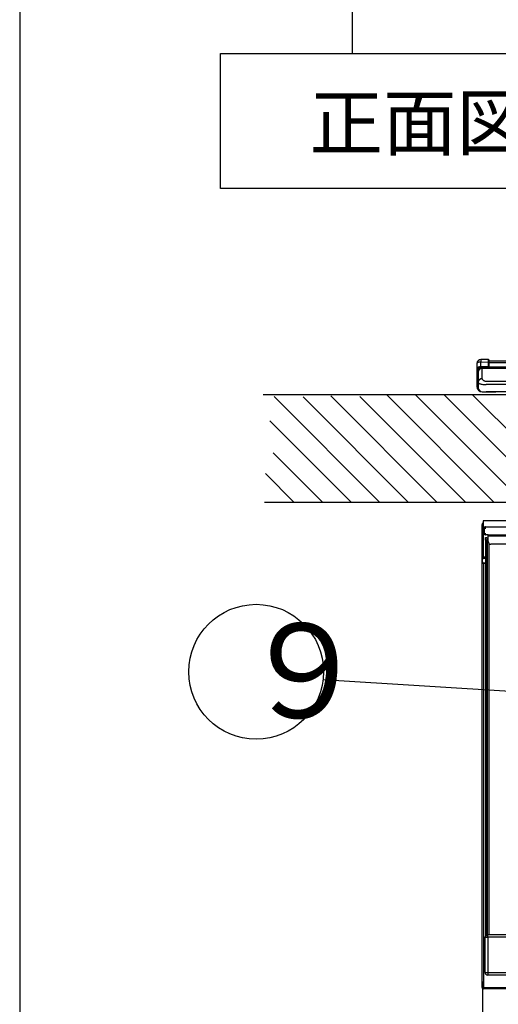
# Model space of a CAD drawing. Extents: x 21 to 613, y 19 to 408.
# Drawn here: x 21 to 57, y 60 to 133 of the extents above; entities that cross this region are included whole.
import ezdxf

# ---------------------------------------------------------------- set-up
doc = ezdxf.new("R2010")
doc.units = 0
doc.layers.get('0').update_dxf_attribs({"linetype": 'CONTINUOUS'})
doc.layers.add('2_ALL_NOTES', color=7, linetype='CONTINUOUS')
doc.styles.add('SLDTEXTSTYLE2', font='MSGOTHIC.TTC', dxfattribs={"width": 0.833333, "bigfont": 'bigfont'})
doc.styles.add('SLDTEXTSTYLE5', font='MSGOTHIC.TTC', dxfattribs={"width": 0.416667, "bigfont": 'bigfont'})

msp = doc.modelspace()

# ---------------------------------------------------------------- linework, layer by layer
at = {"color": 3, "linetype": 'CONTINUOUS'}
for p, q in [((21.286986, 407.97175), (21.286986, 18.97175)), ((45.984503, 130.29311), (45.984503, 159.793362)), ((36.184699, 130.332621), (66.184699, 130.332621)), ((36.184699, 120.332621), (36.184699, 130.332621)), ((66.184699, 120.332621), (36.184699, 120.332621)), ((55.21868, 107.378703), (55.212982, 107.357086)), ((55.212982, 107.357086), (55.212982, 107.00852)), ((55.235566, 107.399499), (55.21868, 107.378703)), ((55.262996, 107.418682), (55.235566, 107.399499)), ((55.299921, 107.435525), (55.262996, 107.418682)), ((55.344953, 107.449387), (55.299921, 107.435525)), ((55.396362, 107.459741), (55.344953, 107.449387)), ((55.452205, 107.466193), (55.396362, 107.459741)), ((55.510361, 107.468499), (55.452205, 107.466193)), ((56.052456, 107.661805), (55.510361, 107.657075)), ((55.510361, 107.468499), (56.052454, 107.47323)), ((55.510361, 107.119933), (55.510361, 107.468499)), ((56.05235, 107.624068), (56.052348, 107.603861)), ((56.052348, 107.603861), (56.052356, 107.579877)), ((56.052362, 107.640183), (56.05235, 107.624068)), ((56.052356, 107.579877), (56.052373, 107.552489)), ((56.052383, 107.651953), (56.052362, 107.640183)), ((56.052373, 107.552489), (56.0524, 107.522126)), ((56.052414, 107.659196), (56.052383, 107.651953)), ((56.0524, 107.522126), (56.052436, 107.489261)), ((56.052456, 107.661805), (56.052414, 107.659196)), ((56.052436, 107.489261), (56.052454, 107.47323)), ((56.052454, 107.47323), (56.052454, 107.124664)), ((56.052454, 107.47323), (56.064238, 107.472835)), ((56.064238, 107.472835), (56.075574, 107.47159)), ((56.075574, 107.47159), (56.086041, 107.469542)), ((56.086041, 107.469542), (56.09522, 107.466772)), ((56.09522, 107.466772), (56.10276, 107.463388)), ((56.10276, 107.463388), (56.108363, 107.459519)), ((56.108363, 107.459519), (56.111814, 107.455318)), ((56.111814, 107.455318), (56.112982, 107.450947)), ((56.112982, 107.450947), (56.11298, 107.601807)), ((56.112982, 107.538559), (56.112982, 107.585158)), ((56.112982, 107.564084), (56.212981, 107.564084)), ((56.112982, 107.563141), (174.112977, 107.563141)), ((56.112982, 107.385167), (56.112982, 107.476579)), ((56.112982, 107.102381), (56.112982, 107.450947)), ((174.112977, 107.413217), (56.112982, 107.413217)), ((56.212981, 107.564084), (115.01298, 107.564084)), ((56.212981, 107.563141), (56.212981, 107.564084)), ((55.212982, 107.00852), (55.21298, 106.757086)), ((55.272456, 106.757086), (55.21298, 106.757086)), ((55.21298, 106.757086), (55.21298, 106.152662)), ((55.21868, 107.030137), (55.212982, 107.00852)), ((55.235566, 107.050933), (55.21868, 107.030137)), ((55.262996, 107.070117), (55.235566, 107.050933)), ((55.299921, 107.086959), (55.262996, 107.070117)), ((55.272455, 106.272268), (55.272456, 106.757086)), ((55.344953, 107.100821), (55.299921, 107.086959)), ((55.312981, 106.724084), (55.31298, 105.969263)), ((55.313731, 106.744326), (55.312981, 106.724084)), ((55.318712, 106.779757), (55.313731, 106.744326)), ((55.328284, 106.814319), (55.318712, 106.779757)), ((55.342299, 106.847473), (55.328284, 106.814319)), ((55.360538, 106.878701), (55.342299, 106.847473)), ((55.396362, 107.111175), (55.344953, 107.100821)), ((55.382717, 106.907517), (55.360538, 106.878701)), ((55.408488, 106.93347), (55.382717, 106.907517)), ((55.452205, 107.117627), (55.396362, 107.111175)), ((55.43745, 106.956156), (55.408488, 106.93347)), ((55.469152, 106.97522), (55.43745, 106.956156)), ((55.510361, 107.119933), (55.452205, 107.117627)), ((55.503098, 106.990366), (55.469152, 106.97522)), ((55.538758, 107.001356), (55.503098, 106.990366)), ((55.509832, 107.079961), (55.50982, 107.072624)), ((55.50982, 107.072624), (55.509856, 107.066605)), ((55.509894, 107.088502), (55.509832, 107.079961)), ((55.509856, 107.066605), (55.509941, 107.061999)), ((55.510005, 107.098113), (55.509894, 107.088502)), ((55.509941, 107.061999), (55.510074, 107.058876)), ((55.510161, 107.108645), (55.510005, 107.098113)), ((55.510074, 107.058876), (55.510252, 107.057286)), ((55.510361, 107.119933), (55.510161, 107.108645)), ((55.510252, 107.057286), (55.510361, 107.057074)), ((56.052454, 107.124664), (55.510361, 107.119933)), ((56.052456, 107.061805), (55.510361, 107.057074)), ((55.575577, 107.00802), (55.538758, 107.001356)), ((55.612977, 107.010252), (55.575577, 107.00802)), ((55.612977, 107.010252), (55.61298, 107.024084)), ((55.612977, 106.22777), (55.612977, 107.010252)), ((174.612982, 107.010252), (55.612977, 107.010252)), ((55.61298, 107.024084), (174.612982, 107.024084)), ((56.05235, 107.084696), (56.052348, 107.077359)), ((56.052348, 107.077359), (56.052355, 107.07134)), ((56.052363, 107.093236), (56.05235, 107.084696)), ((56.052355, 107.07134), (56.052372, 107.066732)), ((56.052385, 107.102847), (56.052363, 107.093236)), ((56.052372, 107.066732), (56.052398, 107.063609)), ((56.052416, 107.113377), (56.052385, 107.102847)), ((56.052398, 107.063609), (56.052434, 107.062018)), ((56.052454, 107.124664), (56.052416, 107.113377)), ((56.052434, 107.062018), (56.052456, 107.061805)), ((56.052454, 107.124664), (56.064238, 107.124269)), ((56.064238, 107.124269), (56.075574, 107.123024)), ((56.075574, 107.123024), (56.086041, 107.120976)), ((56.086041, 107.120976), (56.09522, 107.118207)), ((56.09522, 107.118207), (56.10276, 107.114822)), ((56.10276, 107.114822), (56.108363, 107.110954)), ((56.108363, 107.110954), (56.111814, 107.106752)), ((56.111814, 107.106752), (56.112982, 107.102381)), ((56.112982, 107.11495), (85.052858, 107.11495)), ((56.112982, 107.024084), (56.112982, 107.102381)), ((55.21298, 106.152662), (55.21298, 106.135505)), ((55.21298, 106.135505), (55.21298, 105.664081)), ((55.272455, 105.664081), (55.272455, 106.015899)), ((55.31298, 105.969263), (55.312981, 105.564084)), ((55.31298, 105.969263), (55.317661, 105.947237)), ((55.317661, 105.947237), (55.331632, 105.925555)), ((55.331632, 105.925555), (55.354675, 105.904555)), ((55.354675, 105.904555), (55.38643, 105.884565)), ((55.38643, 105.884565), (55.426402, 105.865896)), ((55.426402, 105.865896), (55.473966, 105.84884)), ((55.473966, 105.84884), (55.528381, 105.833664)), ((55.528381, 105.833664), (55.588798, 105.820603)), ((55.612977, 106.22777), (55.61532, 106.205744)), ((55.61532, 106.205744), (55.622306, 106.184061)), ((55.622306, 106.184061), (55.633827, 106.163061)), ((55.633827, 106.163061), (55.649705, 106.143071)), ((55.649705, 106.143071), (55.669691, 106.124402)), ((55.669691, 106.124402), (55.693473, 106.107347)), ((55.693473, 106.107347), (55.720681, 106.09217)), ((55.720681, 106.09217), (55.750889, 106.07911)), ((55.750889, 106.07911), (55.783627, 106.068369)), ((55.783627, 106.068369), (55.818383, 106.060116)), ((55.818383, 106.060116), (55.854615, 106.054478)), ((55.854615, 106.054478), (55.891758, 106.051545)), ((55.891758, 106.051545), (55.912979, 106.051103)), ((55.912979, 106.051103), (174.31298, 106.051103)), ((55.272455, 105.664081), (55.21298, 105.664081)), ((55.588798, 105.820603), (55.654274, 105.809862)), ((55.611582, 105.264084), (56.112982, 105.262333)), ((55.612977, 105.264084), (55.912979, 105.264084)), ((55.654274, 105.809862), (55.723786, 105.801609)), ((55.723786, 105.801609), (55.796251, 105.795972)), ((55.796251, 105.795972), (55.870537, 105.793039)), ((55.870537, 105.793039), (55.912979, 105.792596)), ((174.31298, 105.792596), (55.912979, 105.792596)), ((174.31298, 105.264084), (55.912979, 105.264084)), ((56.112982, 105.262333), (56.112982, 105.264084)), ((56.112982, 105.262333), (56.614376, 105.264084)), ((39.359563, 105.064483), (59.11298, 105.064483)), ((40.171323, 104.914256), (48.021096, 97.064483)), ((50.142417, 97.064483), (42.325422, 104.881477)), ((44.37197, 104.95625), (52.263737, 97.064483)), ((54.385058, 97.064483), (46.526069, 104.923471)), ((48.506378, 105.064483), (56.506378, 97.064483)), ((50.627698, 105.064483), (58.627698, 97.064483)), ((52.749019, 105.064483), (59.11298, 98.700522)), ((54.870339, 105.064483), (59.11298, 100.821842)), ((39.850402, 103.113856), (45.899776, 97.064483)), ((43.778456, 97.064483), (40.098284, 100.744655)), ((39.521605, 99.200013), (41.657135, 97.064483)), ((59.11298, 97.064483), (39.461139, 97.064483)), ((55.675063, 95.700058), (55.675063, 93.020057)), ((174.475065, 95.700058), (55.675063, 95.700058)), ((55.592574, 95.43797), (55.592326, 95.430925)), ((55.599305, 95.423942), (55.592326, 95.430925)), ((55.592326, 95.143827), (55.592326, 95.430925)), ((55.592326, 95.143827), (55.599305, 95.136844)), ((55.59423, 95.450353), (55.592574, 95.43797)), ((55.597418, 95.462432), (55.59423, 95.450353)), ((55.602087, 95.474019), (55.597418, 95.462432)), ((55.599305, 95.136844), (55.599305, 95.423942)), ((55.626217, 95.397034), (55.599305, 95.423942)), ((55.599305, 93.051579), (55.599305, 95.136844)), ((55.608164, 95.484933), (55.602087, 95.474019)), ((55.615555, 95.495004), (55.608164, 95.484933)), ((55.624144, 95.504075), (55.615555, 95.495004)), ((55.633797, 95.512004), (55.624144, 95.504075)), ((55.626217, 93.332278), (55.626217, 95.397034)), ((55.675063, 95.397034), (55.626217, 95.397034)), ((55.644364, 95.518667), (55.633797, 95.512004)), ((55.655679, 95.52396), (55.644364, 95.518667)), ((55.667567, 95.527801), (55.655679, 95.52396)), ((55.679841, 95.53013), (55.667567, 95.527801)), ((55.69231, 95.53091), (55.679841, 95.53013)), ((55.75119, 95.165776), (55.747244, 94.864466)), ((55.752692, 95.181789), (55.75119, 95.165776)), ((55.75119, 95.165776), (55.766419, 95.166194)), ((55.758581, 95.202225), (55.754039, 95.183929)), ((55.754039, 95.183929), (55.755016, 95.166006)), ((55.766419, 95.166194), (55.809769, 95.166346)), ((55.809769, 95.166319), (55.816451, 95.206945)), ((55.809769, 95.166346), (55.874643, 95.166194)), ((55.816451, 95.206945), (55.836109, 95.242345)), ((55.836109, 95.242345), (55.857817, 95.259198)), ((55.857817, 95.259198), (55.880466, 95.264467)), ((55.880466, 95.264467), (55.951175, 95.264467)), ((55.951175, 95.264467), (125.883318, 95.264467)), ((55.747244, 94.864466), (55.748573, 94.763159)), ((55.748573, 94.763159), (55.763802, 94.762742)), ((55.763802, 94.762742), (55.807153, 94.762587)), ((55.807153, 94.762587), (55.872026, 94.762742)), ((55.807153, 94.762617), (55.813834, 94.72199)), ((55.813834, 94.72199), (55.833492, 94.686591)), ((55.833492, 94.686591), (55.8552, 94.669735)), ((55.847243, 94.464468), (55.947247, 94.464468)), ((55.847243, 94.264468), (55.847243, 94.464468)), ((55.947247, 94.264468), (55.847243, 94.264468)), ((55.847243, 94.264468), (55.847243, 64.858406)), ((55.8552, 94.669735), (55.87785, 94.664469)), ((55.948553, 94.664469), (55.87785, 94.664469)), ((55.947247, 94.464468), (55.947247, 94.264468)), ((55.947247, 94.264468), (55.947247, 64.960198)), ((56.047246, 94.664469), (55.948553, 94.664469)), ((55.997244, 94.204467), (56.047246, 94.254466)), ((55.997244, 94.204467), (56.047246, 94.183757)), ((55.997244, 65.024468), (55.997244, 94.204467)), ((56.047245, 94.164467), (56.047246, 94.564467)), ((56.047246, 94.564467), (56.047246, 94.664469)), ((56.047246, 94.664469), (125.787246, 94.664469)), ((125.787246, 94.564467), (56.047246, 94.564467)), ((56.097248, 94.03218), (56.097248, 65.024468)), ((125.587245, 93.964469), (56.247244, 93.964469)), ((55.591974, 93.044247), (55.595818, 93.048089)), ((55.591982, 93.045275), (55.591974, 93.044247)), ((55.591974, 64.288843), (55.591974, 93.044247)), ((55.59289, 93.057736), (55.591982, 93.045275)), ((55.595345, 93.069987), (55.59289, 93.057736)), ((55.599307, 93.081836), (55.595345, 93.069987)), ((55.599305, 93.051579), (55.595818, 93.048089)), ((55.595828, 93.049587), (55.595818, 93.048089)), ((55.596795, 93.062044), (55.595828, 93.049587)), ((55.599307, 93.074283), (55.596795, 93.062044)), ((55.617491, 93.323552), (55.626217, 93.332278)), ((55.617491, 92.835739), (55.617491, 93.323552)), ((55.617491, 93.323552), (55.618489, 93.3113)), ((55.617726, 92.840979), (55.617491, 92.835739)), ((55.627933, 92.825299), (55.617491, 92.835739)), ((55.619387, 92.853173), (55.617726, 92.840979)), ((55.618489, 93.3113), (55.621031, 93.299239)), ((55.622577, 92.865094), (55.619387, 92.853173)), ((55.621031, 93.299239), (55.625079, 93.287558)), ((55.627249, 92.876558), (55.622577, 92.865094)), ((55.625079, 93.287558), (55.630568, 93.276439)), ((55.675063, 93.332278), (55.626217, 93.332278)), ((55.633329, 92.887384), (55.627249, 92.876558)), ((55.628182, 92.832342), (55.627933, 92.825299)), ((55.627933, 92.825299), (55.629358, 92.823871)), ((55.629839, 92.844725), (55.628182, 92.832342)), ((55.629358, 92.655724), (55.629358, 92.823871)), ((55.633026, 92.856804), (55.629839, 92.844725)), ((55.630568, 93.276439), (55.637413, 93.266054)), ((55.637695, 92.868391), (55.633026, 92.856804)), ((55.640722, 92.897405), (55.633329, 92.887384)), ((55.637413, 93.266054), (55.645508, 93.256567)), ((55.643773, 92.879305), (55.637695, 92.868391)), ((55.649312, 92.906463), (55.640722, 92.897405)), ((55.651163, 92.889376), (55.643773, 92.879305)), ((55.645508, 93.256567), (55.654726, 93.248125)), ((55.658966, 92.914418), (55.649312, 92.906463)), ((55.659752, 92.898447), (55.651163, 92.889376)), ((55.654726, 93.248125), (55.664922, 93.24086)), ((55.669533, 92.921145), (55.658966, 92.914418)), ((55.669406, 92.906376), (55.659752, 92.898447)), ((55.664922, 93.24086), (55.675062, 93.2353)), ((55.679972, 92.913038), (55.669406, 92.906376)), ((55.680849, 92.926539), (55.669533, 92.921145)), ((55.675063, 93.020057), (55.847243, 93.020057)), ((55.691288, 92.918332), (55.679972, 92.913038)), ((55.692736, 92.930516), (55.680849, 92.926539)), ((55.703175, 92.922173), (55.691288, 92.918332)), ((55.705008, 92.933014), (55.692736, 92.930516)), ((55.715449, 92.924502), (55.703175, 92.922173)), ((55.717477, 92.933994), (55.705008, 92.933014)), ((55.72792, 92.925283), (55.715449, 92.924502)), ((55.717477, 93.020057), (55.717477, 92.933994)), ((55.719188, 92.934009), (55.717477, 92.933994)), ((55.719188, 92.934009), (55.72792, 92.925283)), ((55.719188, 92.934009), (55.847243, 92.934009)), ((55.729345, 92.923855), (55.72792, 92.925283)), ((55.729345, 92.923855), (55.847243, 92.923855)), ((55.629358, 92.655724), (55.607715, 92.634081)), ((55.607715, 61.104308), (55.607715, 92.634081)), ((55.607715, 92.634081), (55.608714, 92.621829)), ((55.608714, 92.621829), (55.611256, 92.609768)), ((55.611256, 92.609768), (55.615304, 92.598087)), ((55.615304, 92.598087), (55.620793, 92.586968)), ((55.620793, 92.586968), (55.627638, 92.576583)), ((55.627638, 92.576583), (55.635733, 92.567096)), ((55.635733, 92.567096), (55.644951, 92.558654)), ((55.644951, 92.558654), (55.655148, 92.551389)), ((55.655148, 92.551389), (55.666165, 92.545415)), ((55.666165, 92.545415), (55.67783, 92.540824)), ((55.67783, 92.540824), (55.689961, 92.537688)), ((55.689961, 92.537688), (55.702369, 92.536057)), ((55.702369, 92.536057), (55.707702, 92.535826)), ((55.707702, 92.535826), (55.707702, 61.104308)), ((55.707702, 92.535826), (55.709419, 92.535811)), ((55.729345, 92.555739), (55.709419, 92.535811)), ((55.847243, 92.535811), (55.709419, 92.535811)), ((55.847243, 92.55574), (55.729345, 92.555739)), ((76.232034, 81.863646), (43.785086, 83.923769)), ((55.951026, 72.118448), (55.947245, 72.118424)), ((55.947245, 72.009566), (55.951026, 72.009541)), ((55.96222, 72.118522), (55.951026, 72.118448)), ((55.951026, 72.009541), (55.96222, 72.009467)), ((55.980405, 72.118641), (55.96222, 72.118522)), ((55.96222, 72.009467), (55.980405, 72.009349)), ((55.997244, 72.118751), (55.980405, 72.118641)), ((55.980405, 72.009349), (55.997244, 72.009239)), ((55.817243, 64.827868), (56.010381, 65.024468)), ((56.010381, 65.024468), (56.017247, 65.024468)), ((56.017247, 64.824498), (56.017247, 65.024468)), ((56.017247, 65.024468), (60.917244, 65.024468)), ((55.601052, 64.288843), (55.591974, 64.288843)), ((55.601052, 61.097645), (55.601052, 64.288843)), ((55.817244, 62.224468), (55.817243, 64.827868)), ((60.914627, 64.824498), (56.017247, 64.824498)), ((56.017247, 64.824498), (56.017247, 62.220977)), ((56.017247, 62.220977), (56.017245, 62.024467)), ((56.017247, 62.220977), (68.349338, 62.220977)), ((55.637226, 61.545727), (55.637226, 51.128853)), ((68.349338, 62.024467), (56.017245, 62.024467)), ((55.602446, 61.099041), (55.601052, 61.097645)), ((55.601052, 61.097645), (55.601833, 61.085176)), ((55.601833, 61.085176), (55.604162, 61.072902)), ((55.602446, 61.099041), (55.607715, 61.104308)), ((55.602446, 61.099041), (55.60323, 61.086572)), ((55.60323, 61.086572), (55.605559, 61.074298)), ((55.604162, 61.072902), (55.608003, 61.061014)), ((55.605559, 61.074298), (55.6094, 61.062411)), ((55.707702, 61.104308), (55.607715, 61.104308)), ((55.608003, 61.061014), (55.613297, 61.049699)), ((55.6094, 61.062411), (55.614693, 61.051095)), ((55.613297, 61.049699), (55.619959, 61.039132)), ((55.614693, 61.051095), (55.621356, 61.040529)), ((55.619959, 61.039132), (55.627888, 61.029479)), ((55.621356, 61.040529), (55.629285, 61.030875)), ((55.627888, 61.029479), (55.636959, 61.02089)), ((55.629285, 61.030875), (55.638355, 61.022286)), ((55.636959, 61.02089), (55.64703, 61.013499)), ((55.638355, 61.022286), (55.648426, 61.014896)), ((55.64703, 61.013499), (55.657944, 61.007422)), ((55.648426, 61.014896), (55.65934, 61.008818)), ((55.657944, 61.007422), (55.669531, 61.002753)), ((55.65934, 61.008818), (55.670928, 61.004149)), ((55.669531, 61.002753), (55.68161, 60.999565)), ((55.670928, 61.004149), (55.683007, 61.000962)), ((55.68161, 60.999565), (55.693993, 60.997909)), ((55.683007, 61.000962), (55.69539, 60.999305)), ((55.693993, 60.997909), (55.701038, 60.99766)), ((55.69539, 60.999305), (55.702433, 60.999057)), ((55.701038, 60.99766), (55.702433, 60.999057)), ((62.849072, 60.99766), (55.701038, 60.99766)), ((55.707702, 61.004324), (55.702433, 60.999057)), ((55.707702, 61.104308), (55.707702, 61.004324)), ((55.707702, 61.104308), (62.842408, 61.104308)), ((62.842408, 61.004323), (55.707702, 61.004324))]:
    msp.add_line(p, q, dxfattribs=at)
msp.add_circle((38.831366, 84.508586), 5, dxfattribs=at)
for centre, radius, start, end in [((55.51298, 107.357086), 0.3, 90.50019779, 180), ((62.162033, 107.562787), 6.65234, 179.18788198, 180.81211802), ((56.05298, 107.601807), 0.06, 0, 90.5003871), ((55.51298, 106.757086), 0.3, 90.50019946, 180), ((55.512456, 106.757086), 0.24, 90.5, 180), ((55.61298, 106.724084), 0.3, 90, 180), ((57.053038, 107.029359), 1.542926, 178.97076205, 180.868905), ((56.951984, 107.039249), 0.899814, 178.56358797, 180.965676), ((56.05298, 107.001807), 0.06, 21.793867, 90.5003871), ((55.36298, 106.152662), 0.15, 109.471221, 180), ((55.36298, 106.135505), 0.15, 180, 250.528779), ((55.593666, 105.946854), 0.281579, 86.06750465, 175.43538468), ((55.61298, 105.664081), 0.4, 180, 269.79975056), ((55.612456, 105.664081), 0.340001, 180, 211.869696), ((55.61298, 105.564084), 0.3, 180, 269.99942704), ((55.699339, 95.423897), 0.100034, 104.044664, 179.97422566), ((55.726262, 95.396981), 0.100045, 120.781217, 179.9696469), ((55.851181, 95.164467), 0.1, 90, 157.881421), ((55.848563, 94.764467), 0.1, 180.749461, 270), ((56.247245, 94.164467), 0.2, 180, 269.99971352), ((55.726262, 93.33233), 0.100045, 180.0297804, 239.218783), ((55.729385, 92.823828), 0.100027, 90.02291212, 179.97536947), ((55.729385, 92.655766), 0.100027, 180.02405773, 269.97708788), ((56.047245, 72.118424), 0.1, 120, 180), ((56.047245, 72.009566), 0.1, 180, 240), ((55.966345, 67.739302), 2.915249, 267.06829745, 271.00046979), ((55.967262, 65.088627), 2.868086, 267.00171991, 270.99860148), ((56.017245, 62.224467), 0.200001, 179.99971352, 270), ((55.707741, 61.104349), 0.100026, 180.02348516, 269.97766023)]:
    msp.add_arc(centre, radius, start, end, dxfattribs=at)

# ---------------------------------------------------------------- texts
at = {"layer": '2_ALL_NOTES', "color": 2, "linetype": 'CONTINUOUS', "attachment_point": 1}
for s, insert, char_height, style in [('正面図', (42.786926, 127.212203), 4, 'SLDTEXTSTYLE2'), ('９', (37.61873, 88.087007), 7, 'SLDTEXTSTYLE5')]:
    msp.add_mtext(s, dxfattribs=dict(at, insert=insert, char_height=char_height, style=style))

doc.saveas('drawing.dxf')
